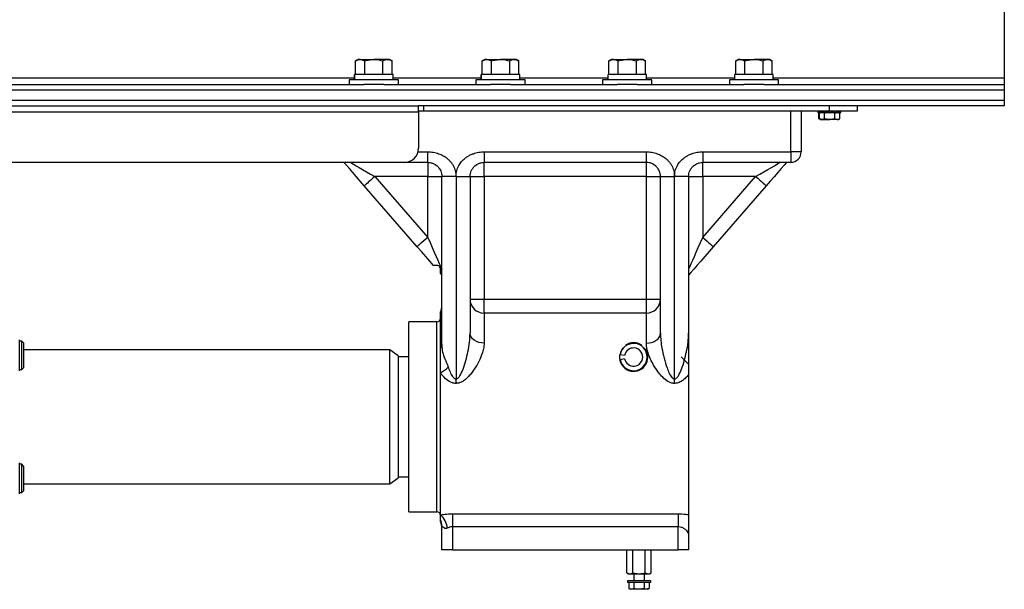
# Model space of a CAD drawing. Units: inches. Extents: x 24 to 3600, y 15 to 1062.
# Drawn here: x 2829 to 2846, y 953 to 963 of the extents above; entities that cross this region are included whole.
import ezdxf

# ---------------------------------------------------------------- set-up
doc = ezdxf.new("R2010")
doc.units = ezdxf.units.IN
doc.header["$MEASUREMENT"] = 0
doc.layers.get('0').update_dxf_attribs({"linetype": 'CONTINUOUS'})

# ---------------------------------------------------------------- blocks, each defined once
blk = doc.blocks.new('POWERLIFT_1')
at = {"linetype": 'Continuous', "lineweight": 25}
for p, q in [((384.679, 613.39, -0.293), (384.679, 610.302, -0.293)), ((373.204, 610.627, -0.293), (373.16, 610.602, -0.293)), ((373.241, 610.627, -0.293), (373.204, 610.627, -0.293)), ((373.241, 610.627, -0.293), (373.485, 610.627, -0.293)), ((373.728, 610.627, -0.293), (373.485, 610.627, -0.293)), ((373.766, 610.627, -0.293), (373.728, 610.627, -0.293)), ((373.809, 610.602, -0.293), (373.766, 610.627, -0.293)), ((375.454, 610.627, -0.293), (375.41, 610.602, -0.293)), ((375.491, 610.627, -0.293), (375.454, 610.627, -0.293)), ((375.491, 610.627, -0.293), (375.735, 610.627, -0.293)), ((375.978, 610.627, -0.293), (375.735, 610.627, -0.293)), ((376.016, 610.627, -0.293), (375.978, 610.627, -0.293)), ((376.059, 610.602, -0.293), (376.016, 610.627, -0.293)), ((377.704, 610.627, -0.293), (377.66, 610.602, -0.293)), ((377.741, 610.627, -0.293), (377.704, 610.627, -0.293)), ((377.741, 610.627, -0.293), (377.985, 610.627, -0.293)), ((378.228, 610.627, -0.293), (377.985, 610.627, -0.293)), ((378.266, 610.627, -0.293), (378.228, 610.627, -0.293)), ((378.309, 610.602, -0.293), (378.266, 610.627, -0.293)), ((379.954, 610.627, -0.293), (379.91, 610.602, -0.293)), ((379.991, 610.627, -0.293), (379.954, 610.627, -0.293)), ((379.991, 610.627, -0.293), (380.235, 610.627, -0.293)), ((380.478, 610.627, -0.293), (380.235, 610.627, -0.293)), ((380.516, 610.627, -0.293), (380.478, 610.627, -0.293)), ((380.559, 610.602, -0.293), (380.516, 610.627, -0.293)), ((373.16, 610.359, -0.293), (373.16, 610.602, -0.293)), ((373.323, 610.359, -0.293), (373.323, 610.602, -0.293)), ((373.647, 610.359, -0.293), (373.647, 610.602, -0.293)), ((373.809, 610.359, -0.293), (373.809, 610.602, -0.293)), ((375.41, 610.359, -0.293), (375.41, 610.602, -0.293)), ((375.572, 610.359, -0.293), (375.572, 610.602, -0.293)), ((375.897, 610.359, -0.293), (375.897, 610.602, -0.293)), ((376.059, 610.359, -0.293), (376.059, 610.602, -0.293)), ((377.66, 610.359, -0.293), (377.66, 610.602, -0.293)), ((377.822, 610.359, -0.293), (377.822, 610.602, -0.293)), ((378.147, 610.359, -0.293), (378.147, 610.602, -0.293)), ((378.309, 610.359, -0.293), (378.309, 610.602, -0.293)), ((379.91, 610.359, -0.293), (379.91, 610.602, -0.293)), ((380.072, 610.359, -0.293), (380.072, 610.602, -0.293)), ((380.397, 610.359, -0.293), (380.397, 610.602, -0.293)), ((380.559, 610.359, -0.293), (380.559, 610.602, -0.293)), ((358.428, 610.302, -0.293), (373.143, 610.302, -0.293)), ((373.143, 610.265, -0.293), (373.143, 610.359, -0.293)), ((373.147, 610.359, -0.293), (373.143, 610.359, -0.293)), ((373.147, 610.265, -0.293), (373.147, 610.359, -0.293)), ((373.826, 610.359, -0.293), (373.147, 610.359, -0.293)), ((373.826, 610.265, -0.293), (373.826, 610.359, -0.293)), ((373.826, 610.302, -0.293), (375.393, 610.302, -0.293)), ((375.393, 610.265, -0.293), (375.393, 610.359, -0.293)), ((375.397, 610.359, -0.293), (375.393, 610.359, -0.293)), ((375.397, 610.265, -0.293), (375.397, 610.359, -0.293)), ((376.076, 610.359, -0.293), (375.397, 610.359, -0.293)), ((376.076, 610.265, -0.293), (376.076, 610.359, -0.293)), ((376.076, 610.302, -0.293), (377.643, 610.302, -0.293)), ((377.643, 610.265, -0.293), (377.643, 610.359, -0.293)), ((377.647, 610.359, -0.293), (377.643, 610.359, -0.293)), ((377.647, 610.265, -0.293), (377.647, 610.359, -0.293)), ((378.326, 610.359, -0.293), (377.647, 610.359, -0.293)), ((378.326, 610.265, -0.293), (378.326, 610.359, -0.293)), ((378.326, 610.302, -0.293), (379.893, 610.302, -0.293)), ((379.893, 610.265, -0.293), (379.893, 610.359, -0.293)), ((379.897, 610.359, -0.293), (379.893, 610.359, -0.293)), ((379.897, 610.265, -0.293), (379.897, 610.359, -0.293)), ((380.576, 610.359, -0.293), (379.897, 610.359, -0.293)), ((380.576, 610.265, -0.293), (380.576, 610.359, -0.293)), ((380.576, 610.302, -0.293), (384.679, 610.302, -0.293)), ((384.679, 610.302, -0.293), (384.679, 610.182, -0.293)), ((358.42, 610.182, -0.293), (373.308, 610.182, -0.293)), ((373.047, 610.265, -0.293), (373.047, 610.182, -0.293)), ((373.922, 610.265, -0.293), (373.047, 610.265, -0.293)), ((373.662, 610.182, -0.293), (373.308, 610.182, -0.293)), ((373.662, 610.182, -0.293), (375.558, 610.182, -0.293)), ((373.922, 610.182, -0.293), (373.922, 610.265, -0.293)), ((375.297, 610.265, -0.293), (375.297, 610.182, -0.293)), ((376.172, 610.265, -0.293), (375.297, 610.265, -0.293)), ((375.912, 610.182, -0.293), (375.558, 610.182, -0.293)), ((375.912, 610.182, -0.293), (377.807, 610.182, -0.293)), ((376.172, 610.182, -0.293), (376.172, 610.265, -0.293)), ((377.547, 610.265, -0.293), (377.547, 610.182, -0.293)), ((378.422, 610.265, -0.293), (377.547, 610.265, -0.293)), ((378.162, 610.182, -0.293), (377.807, 610.182, -0.293)), ((378.162, 610.182, -0.293), (380.057, 610.182, -0.293)), ((378.422, 610.182, -0.293), (378.422, 610.265, -0.293)), ((379.797, 610.265, -0.293), (379.797, 610.182, -0.293)), ((380.672, 610.265, -0.293), (379.797, 610.265, -0.293)), ((380.412, 610.182, -0.293), (380.057, 610.182, -0.293)), ((380.412, 610.182, -0.293), (384.679, 610.182, -0.293)), ((380.672, 610.182, -0.293), (380.672, 610.265, -0.293)), ((384.679, 610.182, -0.293), (384.679, 610.082, -0.293)), ((384.679, 610.082, -0.293), (358.414, 610.082, -0.293)), ((384.679, 610.082, -0.293), (384.679, 609.902, -0.293)), ((358.403, 609.902, -0.293), (384.679, 609.902, -0.293)), ((362.239, 609.802, -0.293), (374.279, 609.802, -0.293)), ((374.279, 609.697, -0.293), (374.279, 609.802, -0.293)), ((374.369, 609.802, -0.293), (374.279, 609.802, -0.293)), ((374.369, 609.802, -0.293), (374.369, 609.712, -0.293)), ((381.569, 609.802, -0.293), (374.369, 609.802, -0.293)), ((381.569, 609.802, -0.293), (381.569, 609.712, -0.293)), ((382.069, 609.802, -0.293), (381.569, 609.802, -0.293)), ((382.069, 609.802, -0.293), (382.069, 609.712, -0.293)), ((384.679, 609.802, -0.293), (382.069, 609.802, -0.293)), ((384.679, 609.902, -0.293), (384.679, 609.802, -0.293)), ((362.239, 609.697, -0.293), (374.279, 609.697, -0.293)), ((374.369, 609.712, -0.293), (374.279, 609.712, -0.293)), ((374.279, 609.697, -0.293), (374.279, 609.05, -0.293)), ((381.569, 609.712, -0.293), (374.369, 609.712, -0.293)), ((380.886, 608.987, -0.293), (380.886, 609.712, -0.293)), ((381.074, 609.712, -0.293), (381.074, 608.987, -0.293)), ((381.377, 609.703, -0.293), (381.377, 609.712, -0.293)), ((381.377, 609.703, -0.293), (381.388, 609.704, -0.293)), ((381.377, 609.68, -0.293), (381.377, 609.703, -0.293)), ((381.388, 609.682, -0.293), (381.377, 609.68, -0.293)), ((381.387, 609.574, -0.293), (381.387, 609.68, -0.293)), ((381.398, 609.68, -0.293), (381.387, 609.68, -0.293)), ((381.388, 609.703, -0.293), (381.388, 609.712, -0.293)), ((381.388, 609.703, -0.293), (381.402, 609.705, -0.293)), ((381.388, 609.68, -0.293), (381.388, 609.703, -0.293)), ((381.418, 609.684, -0.293), (381.388, 609.68, -0.293)), ((381.404, 609.682, -0.293), (381.393, 609.68, -0.293)), ((381.393, 609.68, -0.293), (381.393, 609.681, -0.293)), ((381.398, 609.574, -0.293), (381.398, 609.68, -0.293)), ((381.488, 609.68, -0.293), (381.398, 609.68, -0.293)), ((381.403, 609.712, -0.293), (381.4, 609.697, -0.293)), ((381.4, 609.697, -0.293), (381.423, 609.68, -0.293)), ((381.405, 609.68, -0.293), (381.404, 609.682, -0.293)), ((381.42, 609.682, -0.293), (381.405, 609.68, -0.293)), ((381.41, 609.681, -0.293), (381.411, 609.68, -0.293)), ((381.411, 609.68, -0.293), (381.412, 609.681, -0.293)), ((381.427, 609.703, -0.293), (381.415, 609.712, -0.293)), ((381.423, 609.68, -0.293), (381.427, 609.703, -0.293)), ((381.483, 609.687, -0.293), (381.423, 609.68, -0.293)), ((381.427, 609.703, -0.293), (381.464, 609.708, -0.293)), ((381.456, 609.68, -0.293), (381.455, 609.684, -0.293)), ((381.467, 609.683, -0.293), (381.456, 609.68, -0.293)), ((381.465, 609.712, -0.293), (381.461, 609.697, -0.293)), ((381.461, 609.697, -0.293), (381.499, 609.68, -0.293)), ((381.468, 609.68, -0.293), (381.466, 609.685, -0.293)), ((381.48, 609.683, -0.293), (381.468, 609.68, -0.293)), ((381.48, 609.683, -0.293), (381.484, 609.684, -0.293)), ((381.506, 609.703, -0.293), (381.485, 609.712, -0.293)), ((381.488, 609.574, -0.293), (381.488, 609.68, -0.293)), ((381.669, 609.68, -0.293), (381.488, 609.68, -0.293)), ((381.499, 609.68, -0.293), (381.506, 609.703, -0.293)), ((381.54, 609.688, -0.293), (381.499, 609.68, -0.293)), ((381.506, 609.703, -0.293), (381.54, 609.712, -0.293)), ((381.54, 609.688, -0.293), (381.54, 609.712, -0.293)), ((381.54, 609.688, -0.293), (381.541, 609.688, -0.293)), ((381.541, 609.688, -0.293), (381.541, 609.712, -0.293)), ((381.541, 609.688, -0.293), (381.555, 609.688, -0.293)), ((381.558, 609.712, -0.293), (381.552, 609.697, -0.293)), ((381.552, 609.697, -0.293), (381.597, 609.68, -0.293)), ((381.555, 609.712, -0.293), (381.555, 609.698, -0.293)), ((381.555, 609.688, -0.293), (381.58, 609.688, -0.293)), ((382.069, 609.712, -0.293), (381.569, 609.712, -0.293)), ((381.605, 609.703, -0.293), (381.581, 609.712, -0.293)), ((381.597, 609.68, -0.293), (381.605, 609.703, -0.293)), ((381.603, 609.688, -0.293), (381.603, 609.702, -0.293)), ((381.603, 609.688, -0.293), (381.617, 609.688, -0.293)), ((381.617, 609.712, -0.293), (381.617, 609.688, -0.293)), ((381.618, 609.688, -0.293), (381.617, 609.688, -0.293)), ((381.618, 609.712, -0.293), (381.618, 609.688, -0.293)), ((381.618, 609.688, -0.293), (381.651, 609.697, -0.293)), ((381.618, 609.688, -0.293), (381.639, 609.688, -0.293)), ((381.639, 609.688, -0.293), (381.677, 609.683, -0.293)), ((381.656, 609.712, -0.293), (381.651, 609.697, -0.293)), ((381.651, 609.697, -0.293), (381.69, 609.68, -0.293)), ((381.669, 609.574, -0.293), (381.669, 609.68, -0.293)), ((381.697, 609.703, -0.293), (381.676, 609.712, -0.293)), ((381.677, 609.683, -0.293), (381.69, 609.68, -0.293)), ((381.69, 609.68, -0.293), (381.697, 609.703, -0.293)), ((381.753, 609.68, -0.293), (381.69, 609.68, -0.293)), ((381.691, 609.685, -0.293), (381.735, 609.68, -0.293)), ((381.691, 609.684, -0.293), (381.723, 609.68, -0.293)), ((381.692, 609.687, -0.293), (381.706, 609.686, -0.293)), ((381.693, 609.691, -0.293), (381.73, 609.697, -0.293)), ((381.706, 609.686, -0.293), (381.753, 609.68, -0.293)), ((381.725, 609.682, -0.293), (381.723, 609.68, -0.293)), ((381.733, 609.712, -0.293), (381.73, 609.697, -0.293)), ((381.73, 609.697, -0.293), (381.753, 609.68, -0.293)), ((381.737, 609.682, -0.293), (381.735, 609.68, -0.293)), ((381.736, 609.681, -0.293), (381.741, 609.68, -0.293)), ((381.739, 609.682, -0.293), (381.741, 609.68, -0.293)), ((381.741, 609.68, -0.293), (381.742, 609.682, -0.293)), ((381.757, 609.703, -0.293), (381.745, 609.712, -0.293)), ((381.753, 609.68, -0.293), (381.757, 609.703, -0.293)), ((381.753, 609.682, -0.293), (381.769, 609.68, -0.293)), ((381.755, 609.695, -0.293), (381.769, 609.697, -0.293)), ((381.758, 609.682, -0.293), (381.758, 609.68, -0.293)), ((381.759, 609.574, -0.293), (381.759, 609.68, -0.293)), ((381.769, 609.712, -0.293), (381.769, 609.697, -0.293)), ((381.769, 609.697, -0.293), (381.769, 609.68, -0.293)), ((381.396, 609.569, -0.293), (381.387, 609.574, -0.293)), ((381.398, 609.574, -0.293), (381.422, 609.56, -0.293)), ((381.411, 609.56, -0.293), (381.422, 609.56, -0.293)), ((381.422, 609.56, -0.293), (381.443, 609.56, -0.293)), ((381.488, 609.574, -0.293), (381.443, 609.56, -0.293)), ((381.443, 609.56, -0.293), (381.579, 609.56, -0.293)), ((381.669, 609.574, -0.293), (381.579, 609.56, -0.293)), ((381.714, 609.56, -0.293), (381.579, 609.56, -0.293)), ((381.714, 609.56, -0.293), (381.735, 609.56, -0.293)), ((381.735, 609.56, -0.293), (381.759, 609.574, -0.293)), ((374.271, 608.987, -0.293), (374.444, 608.987, -0.293)), ((375.444, 608.987, -0.293), (378.324, 608.987, -0.293)), ((375.444, 608.987, -0.293), (375.444, 608.8, -0.293)), ((379.324, 608.987, -0.293), (380.886, 608.987, -0.293)), ((379.324, 608.987, -0.293), (379.324, 608.8, -0.293)), ((380.886, 608.987, -0.293), (380.886, 608.8, -0.293)), ((381.074, 608.987, -0.293), (380.886, 608.987, -0.293)), ((374.029, 608.8, -0.293), (362.489, 608.8, -0.293)), ((374.444, 608.8, -0.293), (374.038, 608.8, -0.293)), ((374.444, 608.8, -0.293), (374.444, 608.55, -0.293)), ((378.324, 608.8, -0.293), (375.444, 608.8, -0.293)), ((375.444, 608.55, -0.293), (375.444, 608.8, -0.293)), ((378.324, 608.55, -0.293), (378.324, 608.8, -0.293)), ((380.886, 608.8, -0.293), (379.324, 608.8, -0.293)), ((379.324, 608.55, -0.293), (379.324, 608.8, -0.293)), ((374.444, 608.55, -0.293), (373.504, 608.55, -0.293)), ((373.504, 608.55, -0.293), (374.444, 607.469, -0.293)), ((374.444, 608.55, -0.293), (374.694, 608.55, -0.293)), ((374.444, 607.469, -0.293), (374.444, 608.55, -0.293)), ((374.694, 605.567, -0.293), (374.694, 608.55, -0.293)), ((374.944, 608.55, -0.293), (374.944, 604.957, -0.293)), ((375.194, 608.55, -0.293), (375.194, 605.769, -0.293)), ((375.194, 608.55, -0.293), (375.444, 608.55, -0.293)), ((375.444, 608.55, -0.293), (375.444, 606.373, -0.293)), ((378.324, 608.55, -0.293), (375.444, 608.55, -0.293)), ((378.324, 608.55, -0.293), (378.574, 608.55, -0.293)), ((378.324, 606.373, -0.293), (378.324, 608.55, -0.293)), ((378.574, 605.769, -0.293), (378.574, 608.55, -0.293)), ((378.824, 604.957, -0.293), (378.824, 608.55, -0.293)), ((379.074, 608.55, -0.293), (379.074, 605.769, -0.293)), ((379.074, 608.55, -0.293), (379.324, 608.55, -0.293)), ((379.324, 608.55, -0.293), (379.324, 607.469, -0.293)), ((380.264, 608.55, -0.293), (379.324, 608.55, -0.293)), ((379.324, 607.469, -0.293), (380.264, 608.55, -0.293)), ((374.255, 607.304, -0.293), (373.315, 608.386, -0.293)), ((380.452, 608.386, -0.293), (379.512, 607.304, -0.293)), ((374.667, 606.831, -0.293), (374.694, 606.8, -0.293)), ((375.194, 606.373, -0.293), (375.444, 606.373, -0.293)), ((375.444, 606.126, -0.293), (375.444, 606.373, -0.293)), ((375.444, 606.373, -0.293), (378.324, 606.373, -0.293)), ((378.324, 606.126, -0.293), (378.324, 606.373, -0.293)), ((378.324, 606.373, -0.293), (378.574, 606.373, -0.293)), ((374.667, 605.493, -0.293), (374.667, 606.145, -0.293)), ((375.444, 606.126, -0.293), (375.444, 605.593, -0.293)), ((378.324, 606.126, -0.293), (375.444, 606.126, -0.293)), ((378.324, 605.593, -0.293), (378.324, 606.126, -0.293)), ((374.604, 605.973, -0.293), (374.107, 605.973, -0.293)), ((374.107, 602.597, -0.293), (374.107, 605.973, -0.293)), ((374.604, 602.597, -0.293), (374.604, 605.973, -0.293)), ((367.197, 605.616, -0.293), (367.197, 605.653, -0.293)), ((367.236, 605.627, -0.293), (367.197, 605.627, -0.293)), ((367.197, 605.101, -0.293), (367.197, 605.616, -0.293)), ((367.266, 605.597, -0.293), (367.236, 605.627, -0.293)), ((367.236, 605.127, -0.293), (367.236, 605.627, -0.293)), ((367.266, 605.597, -0.293), (367.266, 605.157, -0.293)), ((373.767, 605.472, -0.293), (367.266, 605.472, -0.293)), ((373.917, 605.367, -0.293), (373.767, 605.472, -0.293)), ((373.767, 603.097, -0.293), (373.767, 605.472, -0.293)), ((374.667, 605.063, -0.293), (374.667, 605.493, -0.293)), ((377.937, 605.373, -0.293), (377.858, 605.387, -0.293)), ((373.917, 605.367, -0.293), (373.917, 603.202, -0.293)), ((374.107, 605.347, -0.293), (373.917, 605.347, -0.293)), ((377.858, 605.303, -0.293), (377.937, 605.317, -0.293)), ((379.069, 605.217, -0.293), (378.939, 605.347, -0.293)), ((367.197, 605.127, -0.293), (367.236, 605.127, -0.293)), ((367.236, 605.127, -0.293), (367.266, 605.157, -0.293)), ((374.667, 602.544, -0.293), (374.667, 605.063, -0.293)), ((374.944, 604.878, -0.293), (374.944, 604.957, -0.293)), ((378.824, 604.878, -0.293), (378.824, 604.957, -0.293)), ((379.074, 605.031, -0.293), (379.074, 602.549, -0.293)), ((367.197, 602.916, -0.293), (367.197, 603.468, -0.293)), ((367.236, 603.442, -0.293), (367.197, 603.442, -0.293)), ((367.266, 603.412, -0.293), (367.236, 603.442, -0.293)), ((367.236, 602.942, -0.293), (367.236, 603.442, -0.293)), ((367.266, 603.412, -0.293), (367.266, 602.972, -0.293)), ((373.767, 603.097, -0.293), (373.917, 603.202, -0.293)), ((373.917, 603.222, -0.293), (374.107, 603.222, -0.293)), ((367.197, 602.942, -0.293), (367.236, 602.942, -0.293)), ((367.236, 602.942, -0.293), (367.266, 602.972, -0.293)), ((367.266, 603.097, -0.293), (373.767, 603.097, -0.293)), ((374.107, 602.597, -0.293), (374.604, 602.597, -0.293)), ((374.667, 602.457, -0.293), (374.667, 602.544, -0.293)), ((374.667, 602.425, -0.293), (374.667, 602.457, -0.293)), ((374.881, 602.564, -0.293), (378.886, 602.564, -0.293)), ((374.881, 602.564, -0.293), (374.881, 602.332, -0.293)), ((378.886, 602.564, -0.293), (378.886, 602.332, -0.293)), ((374.694, 601.923, -0.293), (374.694, 602.345, -0.293)), ((378.886, 602.332, -0.293), (374.881, 602.332, -0.293)), ((374.881, 602.332, -0.293), (374.881, 601.923, -0.293)), ((378.886, 601.923, -0.293), (378.886, 602.332, -0.293)), ((379.074, 602.206, -0.293), (379.074, 601.923, -0.293)), ((374.881, 601.923, -0.293), (374.694, 601.923, -0.293)), ((374.881, 601.923, -0.293), (378.886, 601.923, -0.293)), ((377.977, 601.516, -0.293), (377.977, 601.923, -0.293)), ((378.085, 601.516, -0.293), (378.085, 601.923, -0.293)), ((378.302, 601.516, -0.293), (378.302, 601.923, -0.293)), ((378.41, 601.516, -0.293), (378.41, 601.923, -0.293)), ((379.074, 601.923, -0.293), (378.886, 601.923, -0.293)), ((377.977, 601.516, -0.293), (378.006, 601.5, -0.293)), ((377.977, 601.516, -0.293), (378.031, 601.5, -0.293)), ((377.987, 601.375, -0.293), (377.987, 601.344, -0.293)), ((378.401, 601.375, -0.293), (377.987, 601.375, -0.293)), ((378.006, 601.5, -0.293), (378.031, 601.5, -0.293)), ((378.031, 601.5, -0.293), (378.194, 601.5, -0.293)), ((378.085, 601.516, -0.293), (378.194, 601.5, -0.293)), ((378.099, 601.5, -0.293), (378.099, 601.375, -0.293)), ((378.194, 601.5, -0.293), (378.356, 601.5, -0.293)), ((378.289, 601.375, -0.293), (378.289, 601.5, -0.293)), ((378.356, 601.5, -0.293), (378.381, 601.5, -0.293)), ((378.381, 601.5, -0.293), (378.41, 601.516, -0.293)), ((378.401, 601.344, -0.293), (378.401, 601.375, -0.293)), ((378.401, 601.344, -0.293), (377.987, 601.344, -0.293)), ((378.014, 601.344, -0.293), (378.014, 601.238, -0.293)), ((378.014, 601.238, -0.293), (378.038, 601.224, -0.293)), ((378.059, 601.224, -0.293), (378.038, 601.224, -0.293)), ((378.194, 601.224, -0.293), (378.059, 601.224, -0.293)), ((378.104, 601.344, -0.293), (378.104, 601.238, -0.293)), ((378.284, 601.238, -0.293), (378.194, 601.224, -0.293)), ((378.329, 601.224, -0.293), (378.194, 601.224, -0.293)), ((378.284, 601.344, -0.293), (378.284, 601.238, -0.293)), ((378.374, 601.238, -0.293), (378.329, 601.224, -0.293)), ((378.35, 601.224, -0.293), (378.329, 601.224, -0.293)), ((378.35, 601.224, -0.293), (378.374, 601.238, -0.293)), ((378.374, 601.344, -0.293), (378.374, 601.238, -0.293))]:
    blk.add_line(p, q, dxfattribs=at)
at = {"linetype": 'Continuous', "lineweight": 25, "elevation": -0.293, "flags": 128}
for points in [[(373.315, 608.386), (373.245, 608.467), (373.176, 608.546), (373.111, 608.62), (373.052, 608.689), (372.999, 608.749), (372.955, 608.8)], [(373.069, 608.8), (373.076, 608.796), (373.095, 608.785), (373.127, 608.766), (373.171, 608.741), (373.224, 608.711), (373.286, 608.675), (373.355, 608.635), (373.428, 608.593), (373.504, 608.55)], [(380.264, 608.55), (380.339, 608.593), (380.412, 608.635), (380.481, 608.675), (380.543, 608.711), (380.597, 608.741), (380.64, 608.766), (380.672, 608.785), (380.692, 608.796), (380.698, 608.8)], [(380.812, 608.8), (380.768, 608.749), (380.715, 608.689), (380.656, 608.62), (380.591, 608.546), (380.523, 608.467), (380.452, 608.386)], [(373.504, 608.55), (373.467, 608.518), (373.431, 608.487), (373.399, 608.459), (373.37, 608.434), (373.347, 608.413), (373.329, 608.398), (373.319, 608.389), (373.315, 608.386)], [(380.264, 608.55), (380.3, 608.518), (380.336, 608.487), (380.368, 608.459), (380.397, 608.434), (380.421, 608.413), (380.438, 608.398), (380.449, 608.389), (380.452, 608.386)], [(374.444, 607.469), (374.407, 607.437), (374.371, 607.406), (374.339, 607.377), (374.31, 607.353), (374.287, 607.332), (374.269, 607.317), (374.259, 607.308), (374.255, 607.304)], [(374.444, 607.469), (374.483, 607.379), (374.521, 607.291), (374.557, 607.207), (374.591, 607.13), (374.62, 607.062), (374.646, 607.003), (374.666, 606.956), (374.681, 606.921), (374.691, 606.9), (374.694, 606.893)], [(379.074, 606.893), (379.077, 606.9), (379.086, 606.921), (379.101, 606.956), (379.121, 607.003), (379.147, 607.062), (379.177, 607.13), (379.21, 607.207), (379.246, 607.291), (379.285, 607.379), (379.324, 607.469)], [(379.324, 607.469), (379.36, 607.437), (379.396, 607.406), (379.428, 607.377), (379.457, 607.353), (379.481, 607.332), (379.498, 607.317), (379.509, 607.308), (379.512, 607.304)], [(374.543, 606.973), (374.477, 607.049), (374.406, 607.131), (374.332, 607.216), (374.255, 607.304)], [(379.512, 607.304), (379.436, 607.217), (379.362, 607.131), (379.291, 607.05), (379.225, 606.974), (379.166, 606.906), (379.115, 606.848), (379.074, 606.8)], [(375.444, 605.593), (375.395, 605.596), (375.348, 605.606), (375.305, 605.623), (375.267, 605.644), (375.236, 605.671), (375.213, 605.702), (375.198, 605.735), (375.194, 605.769)], [(378.324, 605.593), (378.372, 605.596), (378.419, 605.606), (378.463, 605.623), (378.5, 605.644), (378.532, 605.671), (378.555, 605.702), (378.569, 605.735), (378.574, 605.769)]]:
    blk.add_lwpolyline(points, dxfattribs=at)
at = {"linetype": 'Continuous', "lineweight": 25}
for centre, radius, start, end in [((374.029, 609.05, -0.293), 0.25, 270, 0), ((380.886, 608.987, -0.293), 0.187, 270, 0), ((374.444, 606.258, -0.293), 0.25, 333.1257, 0), ((375.442, 606.375, -0.293), 0.249, 180.2927, 270.2911), ((378.325, 606.375, -0.293), 0.249, 269.708, 359.706), ((374.604, 606.035, -0.293), 0.0625, 270, 0), ((374.574, 605.569, -0.293), 0.119, 320.6753, 358.945), ((378.097, 605.345, -0.293), 0.242, 190, 170), ((378.097, 605.345, -0.293), 0.256, 55.5567, 124.4433), ((378.098, 605.342, -0.293), 0.25, 137.6683, 0.5423), ((378.097, 605.345, -0.293), 0.162, 190, 170), ((374.335, 605.647, -0.293), 0.671, 299.6412, 314.5039), ((374.604, 602.534, -0.293), 0.0625, 0, 90), ((374.447, 602.28, -0.293), 0.344, 5.0457, 50.2555), ((374.451, 602.345, -0.293), 0.242, 0.021, 27.2962), ((374.444, 602.312, -0.293), 0.25, 0, 26.8743)]:
    blk.add_arc(centre, radius, start, end, dxfattribs=at)
for points, knots in [([(373.16, 610.602, -0.293), (373.166, 610.605, -0.293), (373.192, 610.62, -0.293), (373.22, 610.624, -0.293), (373.241, 610.627, -0.293)], [0, 0, 0, 0, 0.217055, 1, 1, 1, 1]), ([(373.241, 610.627, -0.293), (373.248, 610.627, -0.293), (373.275, 610.625, -0.293), (373.302, 610.612, -0.293), (373.323, 610.602, -0.293)], [0, 0, 0, 0, 0.236617, 1, 1, 1, 1]), ([(373.323, 610.602, -0.293), (373.349, 610.609, -0.293), (373.402, 610.623, -0.293), (373.457, 610.626, -0.293), (373.485, 610.627, -0.293)], [0, 0, 0, 0, 0.495465, 1, 1, 1, 1]), ([(373.485, 610.627, -0.293), (373.489, 610.627, -0.293), (373.543, 610.626, -0.293), (373.597, 610.614, -0.293), (373.647, 610.602, -0.293)], [0, 0, 0, 0, 0.070222, 1, 1, 1, 1]), ([(373.647, 610.602, -0.293), (373.66, 610.609, -0.293), (373.687, 610.623, -0.293), (373.714, 610.626, -0.293), (373.728, 610.627, -0.293)], [0, 0, 0, 0, 0.49545, 1, 1, 1, 1]), ([(373.728, 610.627, -0.293), (373.73, 610.627, -0.293), (373.757, 610.626, -0.293), (373.784, 610.614, -0.293), (373.809, 610.602, -0.293)], [0, 0, 0, 0, 0.070194, 1, 1, 1, 1]), ([(375.41, 610.602, -0.293), (375.416, 610.605, -0.293), (375.442, 610.62, -0.293), (375.47, 610.624, -0.293), (375.491, 610.627, -0.293)], [0, 0, 0, 0, 0.217055, 1, 1, 1, 1]), ([(375.491, 610.627, -0.293), (375.498, 610.627, -0.293), (375.525, 610.625, -0.293), (375.552, 610.612, -0.293), (375.572, 610.602, -0.293)], [0, 0, 0, 0, 0.236588, 1, 1, 1, 1]), ([(375.572, 610.602, -0.293), (375.599, 610.609, -0.293), (375.652, 610.623, -0.293), (375.707, 610.626, -0.293), (375.735, 610.627, -0.293)], [0, 0, 0, 0, 0.495437, 1, 1, 1, 1]), ([(375.735, 610.627, -0.293), (375.739, 610.627, -0.293), (375.793, 610.626, -0.293), (375.847, 610.614, -0.293), (375.897, 610.602, -0.293)], [0, 0, 0, 0, 0.070222, 1, 1, 1, 1]), ([(375.897, 610.602, -0.293), (375.91, 610.609, -0.293), (375.937, 610.623, -0.293), (375.964, 610.626, -0.293), (375.978, 610.627, -0.293)], [0, 0, 0, 0, 0.49545, 1, 1, 1, 1]), ([(375.978, 610.627, -0.293), (375.98, 610.627, -0.293), (376.007, 610.626, -0.293), (376.034, 610.614, -0.293), (376.059, 610.602, -0.293)], [0, 0, 0, 0, 0.070221, 1, 1, 1, 1]), ([(377.66, 610.602, -0.293), (377.666, 610.605, -0.293), (377.692, 610.62, -0.293), (377.72, 610.624, -0.293), (377.741, 610.627, -0.293)], [0, 0, 0, 0, 0.217055, 1, 1, 1, 1]), ([(377.741, 610.627, -0.293), (377.748, 610.627, -0.293), (377.775, 610.625, -0.293), (377.802, 610.612, -0.293), (377.822, 610.602, -0.293)], [0, 0, 0, 0, 0.236617, 1, 1, 1, 1]), ([(377.822, 610.602, -0.293), (377.849, 610.609, -0.293), (377.902, 610.623, -0.293), (377.957, 610.626, -0.293), (377.985, 610.627, -0.293)], [0, 0, 0, 0, 0.495465, 1, 1, 1, 1]), ([(377.985, 610.627, -0.293), (377.989, 610.627, -0.293), (378.043, 610.626, -0.293), (378.097, 610.614, -0.293), (378.147, 610.602, -0.293)], [0, 0, 0, 0, 0.070222, 1, 1, 1, 1]), ([(378.147, 610.602, -0.293), (378.16, 610.609, -0.293), (378.187, 610.623, -0.293), (378.214, 610.626, -0.293), (378.228, 610.627, -0.293)], [0, 0, 0, 0, 0.49545, 1, 1, 1, 1]), ([(378.228, 610.627, -0.293), (378.23, 610.627, -0.293), (378.257, 610.626, -0.293), (378.284, 610.614, -0.293), (378.309, 610.602, -0.293)], [0, 0, 0, 0, 0.070194, 1, 1, 1, 1]), ([(379.91, 610.602, -0.293), (379.916, 610.605, -0.293), (379.942, 610.62, -0.293), (379.97, 610.624, -0.293), (379.991, 610.627, -0.293)], [0, 0, 0, 0, 0.217055, 1, 1, 1, 1]), ([(379.991, 610.627, -0.293), (379.998, 610.627, -0.293), (380.025, 610.625, -0.293), (380.052, 610.612, -0.293), (380.072, 610.602, -0.293)], [0, 0, 0, 0, 0.236588, 1, 1, 1, 1]), ([(380.072, 610.602, -0.293), (380.099, 610.609, -0.293), (380.152, 610.623, -0.293), (380.207, 610.626, -0.293), (380.235, 610.627, -0.293)], [0, 0, 0, 0, 0.495437, 1, 1, 1, 1]), ([(380.235, 610.627, -0.293), (380.239, 610.627, -0.293), (380.293, 610.626, -0.293), (380.347, 610.614, -0.293), (380.397, 610.602, -0.293)], [0, 0, 0, 0, 0.070222, 1, 1, 1, 1]), ([(380.397, 610.602, -0.293), (380.41, 610.609, -0.293), (380.437, 610.623, -0.293), (380.464, 610.626, -0.293), (380.478, 610.627, -0.293)], [0, 0, 0, 0, 0.49545, 1, 1, 1, 1]), ([(380.478, 610.627, -0.293), (380.48, 610.627, -0.293), (380.507, 610.626, -0.293), (380.534, 610.614, -0.293), (380.559, 610.602, -0.293)], [0, 0, 0, 0, 0.070192, 1, 1, 1, 1]), ([(381.443, 609.56, -0.293), (381.442, 609.56, -0.293), (381.427, 609.561, -0.293), (381.412, 609.568, -0.293), (381.398, 609.574, -0.293)], [0, 0, 0, 0, 0.070163, 1, 1, 1, 1]), ([(381.579, 609.56, -0.293), (381.577, 609.56, -0.293), (381.546, 609.561, -0.293), (381.516, 609.568, -0.293), (381.488, 609.574, -0.293)], [0, 0, 0, 0, 0.07018, 1, 1, 1, 1]), ([(381.714, 609.56, -0.293), (381.71, 609.561, -0.293), (381.695, 609.561, -0.293), (381.68, 609.569, -0.293), (381.669, 609.574, -0.293)], [0, 0, 0, 0, 0.233854, 1, 1, 1, 1]), ([(381.759, 609.574, -0.293), (381.756, 609.573, -0.293), (381.741, 609.564, -0.293), (381.726, 609.562, -0.293), (381.714, 609.56, -0.293)], [0, 0, 0, 0, 0.213619, 1, 1, 1, 1]), ([(374.444, 608.987, -0.293), (374.476, 608.986, -0.293), (374.542, 608.983, -0.293), (374.633, 608.957, -0.293), (374.715, 608.921, -0.293), (374.778, 608.879, -0.293), (374.827, 608.835, -0.293), (374.864, 608.792, -0.293), (374.903, 608.733, -0.293), (374.937, 608.652, -0.293), (374.941, 608.584, -0.293), (374.944, 608.55, -0.293)], [0, 0, 0, 0, 0.132481, 0.265383, 0.382274, 0.495942, 0.573706, 0.649292, 0.723984, 0.861262, 1, 1, 1, 1]), ([(374.444, 608.8, -0.293), (374.444, 608.803, -0.293), (374.444, 608.808, -0.293), (374.444, 608.852, -0.293), (374.444, 608.914, -0.293), (374.444, 608.963, -0.293), (374.444, 608.987, -0.293)], [0, 0, 0, 0, 0.249993, 0.500003, 0.750013, 1, 1, 1, 1]), ([(374.944, 608.55, -0.293), (374.946, 608.584, -0.293), (374.949, 608.635, -0.293), (374.971, 608.7, -0.293), (374.998, 608.755, -0.293), (375.04, 608.816, -0.293), (375.094, 608.867, -0.293), (375.148, 608.905, -0.293), (375.198, 608.933, -0.293), (375.264, 608.96, -0.293), (375.346, 608.983, -0.293), (375.411, 608.986, -0.293), (375.444, 608.987, -0.293)], [0, 0, 0, 0, 0.138695, 0.207065, 0.276243, 0.38838, 0.504026, 0.579613, 0.656195, 0.734675, 0.867536, 1, 1, 1, 1]), ([(378.324, 608.987, -0.293), (378.356, 608.986, -0.293), (378.422, 608.983, -0.293), (378.513, 608.957, -0.293), (378.595, 608.921, -0.293), (378.658, 608.879, -0.293), (378.707, 608.835, -0.293), (378.744, 608.792, -0.293), (378.783, 608.733, -0.293), (378.817, 608.652, -0.293), (378.821, 608.584, -0.293), (378.824, 608.55, -0.293)], [0, 0, 0, 0, 0.13248, 0.265395, 0.382274, 0.495952, 0.573707, 0.649293, 0.723985, 0.861263, 1, 1, 1, 1]), ([(378.324, 608.8, -0.293), (378.324, 608.803, -0.293), (378.324, 608.808, -0.293), (378.324, 608.852, -0.293), (378.324, 608.914, -0.293), (378.324, 608.963, -0.293), (378.324, 608.987, -0.293)], [0, 0, 0, 0, 0.249993, 0.500003, 0.750013, 1, 1, 1, 1]), ([(378.824, 608.55, -0.293), (378.826, 608.584, -0.293), (378.829, 608.635, -0.293), (378.851, 608.7, -0.293), (378.878, 608.755, -0.293), (378.92, 608.816, -0.293), (378.974, 608.867, -0.293), (379.028, 608.905, -0.293), (379.078, 608.933, -0.293), (379.144, 608.96, -0.293), (379.226, 608.983, -0.293), (379.291, 608.986, -0.293), (379.324, 608.987, -0.293)], [0, 0, 0, 0, 0.138693, 0.207063, 0.276239, 0.388375, 0.50402, 0.579606, 0.656187, 0.734665, 0.867525, 1, 1, 1, 1]), ([(374.444, 608.8, -0.293), (374.462, 608.799, -0.293), (374.499, 608.796, -0.293), (374.564, 608.773, -0.293), (374.612, 608.738, -0.293), (374.641, 608.704, -0.293), (374.658, 608.68, -0.293), (374.675, 608.648, -0.293), (374.691, 608.602, -0.293), (374.693, 608.567, -0.293), (374.694, 608.55, -0.293)], [0, 0, 0, 0, 0.139795, 0.279621, 0.516485, 0.589495, 0.628832, 0.741356, 0.869244, 1, 1, 1, 1]), ([(375.194, 608.55, -0.293), (375.195, 608.567, -0.293), (375.197, 608.602, -0.293), (375.214, 608.653, -0.293), (375.237, 608.693, -0.293), (375.275, 608.738, -0.293), (375.323, 608.773, -0.293), (375.388, 608.796, -0.293), (375.425, 608.799, -0.293), (375.444, 608.8, -0.293)], [0, 0, 0, 0, 0.130781, 0.258705, 0.410382, 0.483408, 0.720341, 0.860199, 1, 1, 1, 1]), ([(378.574, 608.55, -0.293), (378.573, 608.567, -0.293), (378.571, 608.602, -0.293), (378.555, 608.648, -0.293), (378.538, 608.68, -0.293), (378.521, 608.704, -0.293), (378.492, 608.738, -0.293), (378.444, 608.773, -0.293), (378.379, 608.796, -0.293), (378.342, 608.799, -0.293), (378.324, 608.8, -0.293)], [0, 0, 0, 0, 0.130756, 0.258644, 0.371168, 0.410505, 0.483515, 0.720379, 0.860205, 1, 1, 1, 1]), ([(379.074, 608.55, -0.293), (379.075, 608.567, -0.293), (379.077, 608.602, -0.293), (379.094, 608.653, -0.293), (379.117, 608.693, -0.293), (379.155, 608.738, -0.293), (379.203, 608.773, -0.293), (379.268, 608.796, -0.293), (379.305, 608.799, -0.293), (379.324, 608.8, -0.293)], [0, 0, 0, 0, 0.130778, 0.258699, 0.410372, 0.483396, 0.720324, 0.860178, 1, 1, 1, 1]), ([(374.944, 608.55, -0.293), (374.911, 608.55, -0.293), (374.845, 608.55, -0.293), (374.763, 608.55, -0.293), (374.705, 608.55, -0.293), (374.697, 608.55, -0.293), (374.694, 608.55, -0.293)], [0, 0, 0, 0, 0.25001, 0.5, 0.74999, 1, 1, 1, 1]), ([(374.944, 608.55, -0.293), (374.976, 608.55, -0.293), (375.042, 608.55, -0.293), (375.125, 608.55, -0.293), (375.182, 608.55, -0.293), (375.19, 608.55, -0.293), (375.194, 608.55, -0.293)], [0, 0, 0, 0, 0.249989, 0.500003, 0.749982, 1, 1, 1, 1]), ([(378.574, 608.55, -0.293), (378.577, 608.55, -0.293), (378.585, 608.55, -0.293), (378.643, 608.55, -0.293), (378.725, 608.55, -0.293), (378.791, 608.55, -0.293), (378.824, 608.55, -0.293)], [0, 0, 0, 0, 0.250011, 0.500002, 0.750013, 1, 1, 1, 1]), ([(379.074, 608.55, -0.293), (379.07, 608.55, -0.293), (379.062, 608.55, -0.293), (379.005, 608.55, -0.293), (378.922, 608.55, -0.293), (378.856, 608.55, -0.293), (378.824, 608.55, -0.293)], [0, 0, 0, 0, 0.250018, 0.499997, 0.750011, 1, 1, 1, 1]), ([(374.607, 606.973, -0.293), (374.585, 606.973, -0.293), (374.552, 606.973, -0.293), (374.545, 606.973, -0.293), (374.543, 606.973, -0.293)], [0, 0, 0, 0, 0.657159, 1, 1, 1, 1]), ([(374.667, 606.913, -0.293), (374.667, 606.915, -0.293), (374.666, 606.919, -0.293), (374.665, 606.927, -0.293), (374.662, 606.937, -0.293), (374.654, 606.952, -0.293), (374.635, 606.969, -0.293), (374.618, 606.971, -0.293), (374.607, 606.973, -0.293)], [0, 0, 0, 0, 0.047261, 0.094467, 0.16549, 0.295632, 0.556047, 1, 1, 1, 1]), ([(374.667, 606.831, -0.293), (374.667, 606.832, -0.293), (374.667, 606.835, -0.293), (374.667, 606.857, -0.293), (374.667, 606.883, -0.293), (374.667, 606.904, -0.293), (374.667, 606.913, -0.293)], [0, 0, 0, 0, 0.375667, 0.65264, 0.841676, 1, 1, 1, 1]), ([(374.944, 604.957, -0.293), (374.949, 604.958, -0.293), (374.96, 604.959, -0.293), (374.987, 604.975, -0.293), (375.029, 605.031, -0.293), (375.074, 605.139, -0.293), (375.121, 605.284, -0.293), (375.158, 605.444, -0.293), (375.187, 605.607, -0.293), (375.191, 605.715, -0.293), (375.194, 605.769, -0.293)], [0, 0, 0, 0, 0.017031, 0.037584, 0.098847, 0.245035, 0.426639, 0.608355, 0.807223, 1, 1, 1, 1]), ([(378.574, 605.769, -0.293), (378.575, 605.725, -0.293), (378.578, 605.638, -0.293), (378.601, 605.49, -0.293), (378.635, 605.328, -0.293), (378.679, 605.178, -0.293), (378.726, 605.062, -0.293), (378.76, 604.997, -0.293), (378.792, 604.968, -0.293), (378.808, 604.959, -0.293), (378.818, 604.958, -0.293), (378.824, 604.957, -0.293)], [0, 0, 0, 0, 0.157811, 0.315763, 0.521823, 0.727792, 0.84026, 0.941604, 0.966076, 0.981816, 1, 1, 1, 1]), ([(378.824, 604.957, -0.293), (378.829, 604.958, -0.293), (378.84, 604.959, -0.293), (378.867, 604.975, -0.293), (378.909, 605.031, -0.293), (378.954, 605.139, -0.293), (379, 605.284, -0.293), (379.038, 605.444, -0.293), (379.067, 605.607, -0.293), (379.071, 605.715, -0.293), (379.074, 605.769, -0.293)], [0, 0, 0, 0, 0.017031, 0.037585, 0.09885, 0.245042, 0.425858, 0.608344, 0.807217, 1, 1, 1, 1]), ([(379.074, 605.769, -0.293), (379.074, 605.768, -0.293), (379.074, 605.747, -0.293), (379.074, 605.705, -0.293), (379.074, 605.62, -0.293), (379.074, 605.475, -0.293), (379.074, 605.268, -0.293), (379.074, 605.109, -0.293), (379.074, 605.031, -0.293)], [0, 0, 0, 0, 0.00142, 0.086502, 0.171571, 0.341704, 0.671424, 1, 1, 1, 1]), ([(374.694, 605.567, -0.293), (374.694, 605.565, -0.293), (374.694, 605.516, -0.293), (374.699, 605.428, -0.293), (374.749, 605.312, -0.293), (374.786, 605.218, -0.293), (374.805, 605.168, -0.293)], [0, 0, 0, 0, 0.014161, 0.336027, 0.650037, 1, 1, 1, 1]), ([(375.444, 605.593, -0.293), (375.442, 605.566, -0.293), (375.439, 605.513, -0.293), (375.414, 605.415, -0.293), (375.368, 605.298, -0.293), (375.295, 605.163, -0.293), (375.215, 605.052, -0.293), (375.142, 604.973, -0.293), (375.081, 604.923, -0.293), (375.014, 604.885, -0.293), (374.965, 604.88, -0.293), (374.944, 604.878, -0.293)], [0, 0, 0, 0, 0.105695, 0.211483, 0.366409, 0.536664, 0.706737, 0.783278, 0.859619, 0.938569, 1, 1, 1, 1]), ([(378.824, 604.878, -0.293), (378.813, 604.878, -0.293), (378.781, 604.88, -0.293), (378.712, 604.904, -0.293), (378.632, 604.964, -0.293), (378.538, 605.069, -0.293), (378.447, 605.202, -0.293), (378.377, 605.348, -0.293), (378.332, 605.48, -0.293), (378.327, 605.555, -0.293), (378.324, 605.593, -0.293)], [0, 0, 0, 0, 0.031301, 0.090595, 0.207109, 0.319617, 0.511516, 0.703522, 0.851899, 1, 1, 1, 1]), ([(378.348, 605.345, -0.293), (378.345, 605.38, -0.293), (378.339, 605.442, -0.293), (378.298, 605.49, -0.293), (378.28, 605.511, -0.293)], [0, 0, 0, 0, 0.565735, 1, 1, 1, 1]), ([(374.944, 604.878, -0.293), (374.933, 604.878, -0.293), (374.901, 604.88, -0.293), (374.832, 604.904, -0.293), (374.752, 604.964, -0.293), (374.697, 605.025, -0.293), (374.67, 605.059, -0.293), (374.667, 605.063, -0.293)], [0, 0, 0, 0, 0.092804, 0.268607, 0.614058, 0.94765, 1, 1, 1, 1]), ([(374.805, 605.168, -0.293), (374.807, 605.163, -0.293), (374.82, 605.126, -0.293), (374.846, 605.062, -0.293), (374.88, 604.997, -0.293), (374.912, 604.968, -0.293), (374.928, 604.959, -0.293), (374.938, 604.958, -0.293), (374.944, 604.957, -0.293)], [0, 0, 0, 0, 0.062962, 0.450115, 0.798979, 0.883223, 0.937404, 1, 1, 1, 1]), ([(379.074, 605.031, -0.293), (379.073, 605.03, -0.293), (379.057, 605.011, -0.293), (379.022, 604.973, -0.293), (378.961, 604.923, -0.293), (378.894, 604.885, -0.293), (378.845, 604.88, -0.293), (378.824, 604.878, -0.293)], [0, 0, 0, 0, 0.00357, 0.263636, 0.523021, 0.791273, 1, 1, 1, 1]), ([(374.667, 602.544, -0.293), (374.692, 602.549, -0.293), (374.759, 602.56, -0.293), (374.834, 602.562, -0.293), (374.881, 602.564, -0.293)], [0, 0, 0, 0, 0.372893, 1, 1, 1, 1]), ([(378.886, 602.564, -0.293), (378.933, 602.562, -0.293), (378.998, 602.56, -0.293), (379.057, 602.551, -0.293), (379.074, 602.549, -0.293)], [0, 0, 0, 0, 0.724652, 1, 1, 1, 1]), ([(379.074, 602.549, -0.293), (379.074, 602.529, -0.293), (379.074, 602.495, -0.293), (379.074, 602.416, -0.293), (379.074, 602.344, -0.293), (379.074, 602.273, -0.293), (379.074, 602.229, -0.293), (379.074, 602.206, -0.293), (379.074, 602.206, -0.293)], [0, 0, 0, 0, 0.271953, 0.469642, 0.668016, 0.833333, 0.998657, 1, 1, 1, 1]), ([(374.789, 602.31, -0.293), (374.785, 602.308, -0.293), (374.772, 602.303, -0.293), (374.755, 602.303, -0.293), (374.728, 602.31, -0.293), (374.71, 602.329, -0.293), (374.699, 602.346, -0.293), (374.695, 602.351, -0.293), (374.694, 602.35, -0.293), (374.694, 602.346, -0.293), (374.694, 602.345, -0.293)], [0, 0, 0, 0, 0.078506, 0.228001, 0.311252, 0.635587, 0.796203, 0.877915, 0.959982, 1, 1, 1, 1]), ([(374.881, 602.332, -0.293), (374.864, 602.331, -0.293), (374.843, 602.33, -0.293), (374.813, 602.321, -0.293), (374.8, 602.315, -0.293), (374.789, 602.31, -0.293)], [0, 0, 0, 0, 0.524469, 0.613806, 1, 1, 1, 1]), ([(379.074, 602.206, -0.293), (379.072, 602.214, -0.293), (379.069, 602.231, -0.293), (379.043, 602.265, -0.293), (379.001, 602.3, -0.293), (378.951, 602.324, -0.293), (378.911, 602.332, -0.293), (378.89, 602.332, -0.293), (378.886, 602.332, -0.293)], [0, 0, 0, 0, 0.169729, 0.398432, 0.613734, 0.811393, 0.960965, 1, 1, 1, 1]), ([(378.031, 601.5, -0.293), (378.033, 601.5, -0.293), (378.051, 601.5, -0.293), (378.069, 601.509, -0.293), (378.085, 601.516, -0.293)], [0, 0, 0, 0, 0.070094, 1, 1, 1, 1]), ([(378.194, 601.5, -0.293), (378.196, 601.5, -0.293), (378.233, 601.5, -0.293), (378.269, 601.509, -0.293), (378.302, 601.516, -0.293)], [0, 0, 0, 0, 0.07013, 1, 1, 1, 1]), ([(378.302, 601.516, -0.293), (378.306, 601.514, -0.293), (378.323, 601.505, -0.293), (378.342, 601.502, -0.293), (378.356, 601.5, -0.293)], [0, 0, 0, 0, 0.210956, 1, 1, 1, 1]), ([(378.356, 601.5, -0.293), (378.36, 601.5, -0.293), (378.379, 601.501, -0.293), (378.396, 601.51, -0.293), (378.41, 601.516, -0.293)], [0, 0, 0, 0, 0.231895, 1, 1, 1, 1]), ([(378.059, 601.224, -0.293), (378.047, 601.225, -0.293), (378.032, 601.227, -0.293), (378.017, 601.236, -0.293), (378.014, 601.238, -0.293)], [0, 0, 0, 0, 0.742471, 1, 1, 1, 1]), ([(378.104, 601.238, -0.293), (378.093, 601.232, -0.293), (378.078, 601.225, -0.293), (378.063, 601.224, -0.293), (378.059, 601.224, -0.293)], [0, 0, 0, 0, 0.731404, 1, 1, 1, 1]), ([(378.194, 601.224, -0.293), (378.192, 601.224, -0.293), (378.161, 601.224, -0.293), (378.131, 601.231, -0.293), (378.104, 601.238, -0.293)], [0, 0, 0, 0, 0.070188, 1, 1, 1, 1]), ([(378.329, 601.224, -0.293), (378.328, 601.224, -0.293), (378.313, 601.224, -0.293), (378.298, 601.231, -0.293), (378.284, 601.238, -0.293)], [0, 0, 0, 0, 0.070141, 1, 1, 1, 1])]:
    blk.add_open_spline(points, degree=3, knots=knots, dxfattribs=at)

msp = doc.modelspace()

# ---------------------------------------------------------------- block references
msp.add_blockref('POWERLIFT_1', (2461.431, 351.956, 0.293))

doc.saveas('drawing.dxf')
